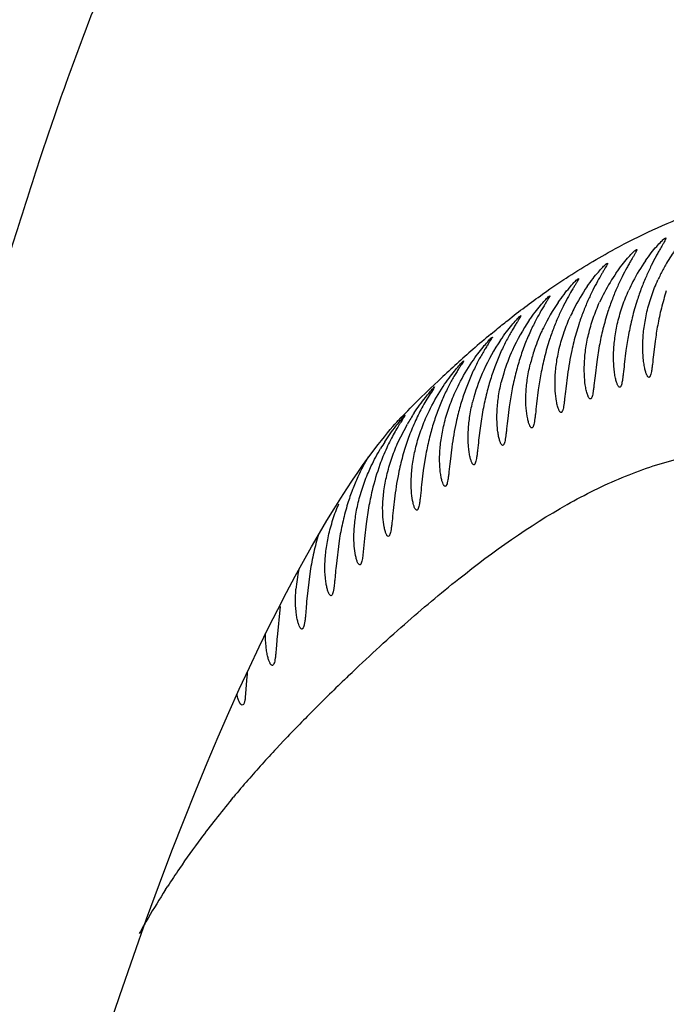
# Model space of a CAD drawing. Units: inches. Extents: x 4.2 to 17.9, y 3.8 to 11.1.
# Drawn here: x 11.8 to 11.9, y 9.2 to 9.4 of the extents above; entities that cross this region are included whole.
import ezdxf

# ---------------------------------------------------------------- set-up
doc = ezdxf.new("R2010")
doc.units = ezdxf.units.IN
doc.header["$LTSCALE"] = 1.21
doc.header["$MEASUREMENT"] = 0
doc.layers.get('0').update_dxf_attribs({"linetype": 'CONTINUOUS'})

msp = doc.modelspace()

# ---------------------------------------------------------------- linework, layer by layer
at = {"color": 7, "linetype": 'CONTINUOUS'}
for p, q in [((11.9352083825, 9.3912661995), (11.9355625965, 9.3914660145)), ((11.9275224941, 9.3881752919), (11.9278856779, 9.3883935182)), ((11.9198518966, 9.3845955528), (11.92022303, 9.3848336101)), ((11.9122115125, 9.3805081339), (11.9125893143, 9.3807674596)), ((11.9046130867, 9.3758943205), (11.9049963977, 9.3761763151)), ((11.8970478868, 9.3707356649), (11.8974360365, 9.3710415223)), ((11.8894972251, 9.3650138251), (11.8898896537, 9.3653445447)), ((11.9180585681, 9.362991337), (11.917387772, 9.3588218492)), ((11.9327798963, 9.3642934502), (11.9323348824, 9.3606515657)), ((11.9250957154, 9.3617895221), (11.9246490979, 9.3581306991)), ((11.8819178105, 9.3587104407), (11.8823156564, 9.3590669867)), ((11.917387772, 9.3588218492), (11.9169384965, 9.3551452576)), ((11.9026612531, 9.3556140845), (11.9019821045, 9.3514191953)), ((11.9096753658, 9.3553714106), (11.909222788, 9.3516764022)), ((11.8742486302, 9.3518073272), (11.8746531322, 9.3521906171)), ((11.8950139117, 9.351153802), (11.894331338, 9.3469463159)), ((11.9019821045, 9.3514191953), (11.9015264282, 9.3477053559)), ((11.894331338, 9.3469463159), (11.8938735632, 9.3432134208)), ((11.8654597054, 9.3437730422), (11.8666135009, 9.34495378)), ((11.866455894, 9.3442860854), (11.8668658092, 9.3446973155)), ((11.8666135009, 9.34495378), (11.8675791851, 9.3459335496)), ((11.887418236, 9.346153462), (11.8867342867, 9.3419338552)), ((11.8649252746, 9.337346316), (11.8675022861, 9.3424273686)), ((11.8867342867, 9.3419338552), (11.8862763276, 9.3381819953)), ((11.8791926733, 9.3363629214), (11.8787379991, 9.3325925941)), ((11.8723635715, 9.3344558495), (11.8716901349, 9.3302150235)), ((11.8716901349, 9.3302150235), (11.8712425902, 9.3264268698)), ((11.8641843338, 9.3234716648), (11.8637491974, 9.3196666364)), ((11.8463157178, 9.3169930541), (11.848178909, 9.3200538295)), ((11.8572734948, 9.3203713802), (11.8566377788, 9.3161148956)), ((11.8566377788, 9.3161148956), (11.8562212946, 9.3122938944)), ((11.8401384488, 9.3062990021), (11.8422706166, 9.310082531)), ((11.8496194949, 9.3123229979), (11.8486298078, 9.3042908617)), ((11.8562212946, 9.3122938944), (11.8556505716, 9.3069760889)), ((11.8379459526, 9.3023037776), (11.8401384488, 9.3062990021)), ((11.8356875288, 9.2980743541), (11.8379459526, 9.3023037776)), ((11.8418780835, 9.3036854905), (11.8409480466, 9.295632328)), ((11.8333584308, 9.2935884335), (11.8356875288, 9.2980743541)), ((11.8380040423, 9.2963217228), (11.8381281688, 9.2989109542)), ((11.8309460363, 9.2888074865), (11.8333584308, 9.2935884335)), ((11.834013153, 9.294310081), (11.8331522116, 9.2862243596)), ((11.8284476157, 9.2837126819), (11.8309460363, 9.2888074865)), ((11.825866404, 9.2782965523), (11.8284476157, 9.2837126819)), ((11.8232039046, 9.2725474827), (11.825866404, 9.2782965523)), ((11.8252279682, 9.2759472338), (11.8247961534, 9.2703419608)), ((11.8204601764, 9.2664499614), (11.8232039046, 9.2725474827)), ((11.8176341145, 9.2599849042), (11.8204601764, 9.2664499614)), ((11.8147237461, 9.2531301044), (11.8176341145, 9.2599849042)), ((11.8117265444, 9.2458608158), (11.8147237461, 9.2531301044)), ((11.8086389288, 9.2381483763), (11.8117265444, 9.2458608158)), ((11.8054545608, 9.2299561863), (11.8086389288, 9.2381483763)), ((11.8021707618, 9.2212565892), (11.8054545608, 9.2299561863)), ((11.7987860651, 9.2120242047), (11.8021707618, 9.2212565892)), ((11.7952992535, 9.2022332968), (11.7987860651, 9.2120242047)), ((11.7917093651, 9.1918574807), (11.7952992535, 9.2022332968)), ((11.7880159145, 9.1808698237), (11.7917093651, 9.1918574807))]:
    msp.add_line(p, q, dxfattribs=at)
at = {"color": 9, "linetype": 'CONTINUOUS'}
for p, q in [((11.9042507818, 9.3774350824), (11.9050739288, 9.3780077751)), ((11.9031146413, 9.3766343514), (11.9042507818, 9.3774350824)), ((11.8894724052, 9.3661050374), (11.8908934781, 9.3672783781)), ((11.8757513618, 9.3539198684), (11.876303108, 9.3544394351)), ((11.8744630839, 9.3526970575), (11.8757513618, 9.3539198684)), ((11.8675791851, 9.3459335496), (11.8681986862, 9.3465580477)), ((11.832979642, 9.2569152974), (11.8348663977, 9.2589195807)), ((11.8211538061, 9.2435151515), (11.8216582295, 9.2441221261)), ((11.803778136, 9.2197566278), (11.804345107, 9.2206395363))]:
    msp.add_line(p, q, dxfattribs=at)
at = {"color": 7, "linetype": 'CONTINUOUS'}
for points in [[(11.859796294, 9.3370225577), (11.8606379075, 9.3380889956), (11.8614441316, 9.3390891795), (11.8622403586, 9.340057776), (11.8629882332, 9.3409513191), (11.8636533797, 9.3417322846), (11.864231388, 9.3423996158), (11.8647176019, 9.3429519508), (11.8651070868, 9.3433875827), (11.8653948326, 9.3437046796), (11.8655838539, 9.3439099924)], [(11.8515444967, 9.3253675735), (11.8530373423, 9.3276276876), (11.8544188332, 9.329662428), (11.8556903965, 9.3314852601), (11.8568556745, 9.3331120994), (11.8579211589, 9.3345618355), (11.8588967546, 9.335856702), (11.859796294, 9.3370225577)], [(11.848178909, 9.3200538295), (11.8499250998, 9.3228469125), (11.8515444967, 9.3253675735)], [(11.8422706166, 9.310082531), (11.8443421281, 9.3136653372), (11.8463157178, 9.3169930541)]]:
    msp.add_lwpolyline(points, dxfattribs=at)
for centre, radius, start, end in [((11.0473183383, 9.5729592212), 1.565, 291.1539243848, 248.8455461152), ((11.0473183383, 9.5729592212), 1.455, 293.3239481931, 246.6785167256), ((11.0473183383, 9.5729592212), 1.235, 299.4792506524, 83.7650764734), ((11.977600227, 9.3603728887), 0.0484161594, 145.0352244966, 150.3842940308), ((11.9707146474, 9.3572652574), 0.0493145865, 145.1689233375, 152.624312691), ((11.9764524342, 9.3609434176), 0.0471351831, 152.0824512822, 155.6316785165), ((11.9778152925, 9.360240836), 0.0486683872, 150.3742634984, 152.1027876547), ((11.9637308023, 9.3537291416), 0.0501096751, 145.2769791806, 152.2223639958), ((11.9567109287, 9.3497246903), 0.0508506135, 145.3710029213, 153.1339519418), ((11.9690400966, 9.3581217041), 0.0474337547, 152.6128819087, 155.6557230589), ((12.0028532324, 9.355898106), 0.070520321, 162.1617845, 166.0452453822), ((11.9619159409, 9.354668087), 0.048066368, 152.2044166784, 155.6507379875), ((11.9948277896, 9.3534975751), 0.0701662447, 162.1429070677, 166.0456983776), ((11.9496484901, 9.3452601581), 0.0515025143, 145.4618669894, 154.0696192014), ((11.9544162078, 9.3508903048), 0.0482768238, 153.1372820698, 155.6372527424), ((12.0079963017, 9.3546209353), 0.075819597, 166.045852197, 169.499158949), ((11.9423585882, 9.3404421577), 0.0518316612, 145.5410526489, 155.5530922824), ((11.9866922536, 9.350621595), 0.0697277536, 162.0902137806, 166.018147365), ((12.0002118215, 9.3521586996), 0.0757142521, 166.0449303005, 169.5075195899), ((11.9470274364, 9.3465631249), 0.0485755795, 154.0998868024, 155.6209760808), ((11.9784672575, 9.3472571388), 0.0692055183, 162.0088278184, 165.9675887161), ((11.9923099318, 9.3492198906), 0.0755176652, 166.0159757001, 169.4927118267), ((12.0193364699, 9.3525014602), 0.0873561186, 169.4878557539, 172.2420989763), ((11.9355222481, 9.3348704138), 0.0526215788, 145.6907072321, 155.5822103526), ((11.9472290116, 9.346480994), 0.0487930832, 155.6308360257, 162.0544557582), ((11.970183176, 9.343399616), 0.0686046251, 161.9127106066, 165.9073374909), ((12.0118377552, 9.349986129), 0.0875414277, 169.4950286124, 172.2510897415), ((11.9396473059, 9.3417200806), 0.0488346078, 155.6015327923, 163.2344518956), ((11.9431026907, 9.3477748313), 0.0444688791, 162.0022980751, 166.5055695896), ((11.9761986937, 9.3418824945), 0.0748085005, 165.9021770383, 169.4230124447), ((11.9318932492, 9.3365250246), 0.0486331799, 155.5897893983, 164.5175154669), ((11.9349696518, 9.3431257744), 0.0439503053, 163.2300771413, 166.4446357479), ((11.9680604554, 9.3374762774), 0.0743160294, 165.8451933348, 169.3945167869), ((11.9269696911, 9.3379330567), 0.0435124429, 164.5736419777, 166.4148347334), ((11.9599718355, 9.332564522), 0.0738152023, 165.8140594962, 169.3916814761), ((11.9166677294, 9.3141835204), 0.0567005801, 146.6624031174, 150.1241211757), ((11.9441687905, 9.3212253263), 0.0730139454, 165.940433925, 169.5600195385), ((11.9097954389, 9.3065736434), 0.0574375197, 147.149194216, 149.2112978578), ((11.9297474016, 9.3164791693), 0.0658543447, 162.0253930209, 166.1634795685), ((11.9291348063, 9.3078244361), 0.0729484332, 166.4810936039, 170.0960249094), ((11.8793852957, 9.2954453977), 0.0414024226, 168.0756313508, 175.1984847589), ((12.0317431911, 9.262787359), 0.2069340948, 176.0497367385, 176.3538418092)]:
    msp.add_arc(centre, radius, start, end, dxfattribs=at)
at = {"color": 9, "linetype": 'CONTINUOUS'}
for centre, radius, start, end in [((12.0031493937, 9.2390598688), 0.1700003903, 110.9617856615, 118.4865154041), ((12.066089242, 9.1538808305), 0.2761025553, 129.7678417002, 131.0531642122), ((12.0846534235, 9.132720946), 0.304251446, 131.0724315738, 133.2196025897), ((12.1084951009, 9.1076193143), 0.3388717828, 133.6792976133, 135.1623194763), ((12.2176466537, 8.8944427452), 0.5285503699, 133.7683535725, 135.1177676333), ((12.2320175005, 8.8800345562), 0.5489001282, 135.1106453085, 135.7056587097), ((12.1441218814, 8.9655783203), 0.4262488115, 135.6851625572, 136.5127959859), ((12.0594264483, 9.0449309217), 0.3101862854, 136.8893179034, 138.9558599097), ((12.0340649343, 9.06705542), 0.2765306974, 138.9626958123, 140.1847005297), ((12.0158756896, 9.0820857125), 0.2529349238, 140.340396896, 141.8762872412), ((12.0048781965, 9.0906987988), 0.238966033, 141.8730049076, 143.3836986866), ((11.9992652663, 9.0948508215), 0.2319843399, 143.3799350324, 145.7860471647), ((11.999501901, 9.0947010074), 0.2322642618, 145.788308839, 147.1650489076), ((12.0091551583, 9.0886029141), 0.2436822068, 147.4377091476, 149.512360238), ((12.0197853084, 9.0823392413), 0.2560205077, 149.5113719964, 150.545806977)]:
    msp.add_arc(centre, radius, start, end, dxfattribs=at)
for points, knots in [([(11.6744983988, 8.9774051779), (11.676594526, 8.9887479576), (11.6808681876, 9.0112291962), (11.6862947792, 9.039203342), (11.6905254542, 9.0613374836), (11.6946085728, 9.0831698996), (11.6995100449, 9.1101635193), (11.7052124798, 9.1421385553), (11.7108336477, 9.1734702101), (11.7165644363, 9.2040484412), (11.7226130753, 9.2337620826), (11.7289863142, 9.2625374642), (11.7356721589, 9.2903102093), (11.7425980696, 9.3170377877), (11.7517704523, 9.3505373783), (11.7610965266, 9.3824352161), (11.770729818, 9.4125213568), (11.7777730928, 9.4330200206), (11.7848549214, 9.4519341217), (11.7919700169, 9.4692107363), (11.7991479604, 9.484869315), (11.8063800488, 9.4990464653), (11.813572603, 9.5120102554), (11.8206641688, 9.5240414942), (11.8276193033, 9.5353741522), (11.8343755803, 9.5462155885), (11.8409286792, 9.5567054541), (11.8492508552, 9.5702096089), (11.8591186431, 9.5865472294), (11.8688078645, 9.6023894076), (11.8765604609, 9.6142716546), (11.8823037881, 9.622544468), (11.8881357569, 9.6302619357), (11.8940784972, 9.6374085124), (11.9001538163, 9.6439920156), (11.9063877767, 9.6500232813), (11.9128104746, 9.6555091005), (11.9215905129, 9.6620895825), (11.9308091974, 9.667849023), (11.9402964689, 9.6729954746), (11.9499318499, 9.6778453683), (11.9622251041, 9.6834313829), (11.977214829, 9.6894818951), (11.9922187016, 9.6949904627), (12.0068880976, 9.7001811057), (12.0207998656, 9.7052550247), (12.0316984744, 9.7095253168), (12.039685963, 9.7129582797), (12.0450325921, 9.7154394147), (12.049832039, 9.717914247), (12.0540090492, 9.7203970368), (12.057493149, 9.7229028418), (12.0602151021, 9.7254615846), (12.0621152284, 9.7281052056), (12.0629440072, 9.7304557396), (12.063061275, 9.7323044229), (12.0628327174, 9.7341944283), (12.0622604498, 9.7355572364), (12.0617626712, 9.7364104277)], [0, 0, 0, 0, 0.0382149091, 0.0758133842, 0.0944061598, 0.1128726844, 0.1493980637, 0.1852978941, 0.220477468, 0.2548570994, 0.2883648369, 0.3209329148, 0.3524950337, 0.3829993709, 0.4124019249, 0.4675632143, 0.4930832448, 0.5170566472, 0.5393652073, 0.5599842144, 0.5789448495, 0.5964161902, 0.6126978154, 0.628054065, 0.6426808934, 0.656748866, 0.6703755119, 0.6836578042, 0.7093007919, 0.7336102463, 0.7451746832, 0.7563001051, 0.7669688641, 0.7772117182, 0.787080821, 0.7966334411, 0.8059319563, 0.815044905, 0.8329641631, 0.8418755919, 0.8508004596, 0.8686965542, 0.8865918559, 0.9043421552, 0.9216444399, 0.9381446528, 0.9534004212, 0.9604158044, 0.9669450419, 0.972924452, 0.9782985395, 0.983030104, 0.9871166426, 0.990624406, 0.9937234595, 0.9952152794, 0.9967274685, 1, 1, 1, 1]), ([(11.9050739288, 9.3780077751), (11.9064683177, 9.3789726218), (11.911989938, 9.3826882237), (11.9177076747, 9.3861138847), (11.9220673816, 9.3884782078)], [0, 0, 0, 0, 0.2547866726, 1, 1, 1, 1]), ([(11.8908934781, 9.3672783781), (11.8919012373, 9.3681043424), (11.8958947255, 9.3713259922), (11.8999934371, 9.3744181488), (11.9031146413, 9.3766343514)], [0, 0, 0, 0, 0.2539465791, 1, 1, 1, 1]), ([(11.8520248872, 9.2761313844), (11.8568326461, 9.2807344741), (11.8663214286, 9.2894735507), (11.885012398, 9.3051951645), (11.9039404065, 9.318723998), (11.921465811, 9.327413989), (11.9313209682, 9.3311443045), (11.9386857384, 9.3333450605), (11.9460976138, 9.3349765789), (11.9535542003, 9.3360505105), (11.9610496854, 9.3365614655), (11.9685587393, 9.336575721), (11.97605277, 9.3362389327), (11.9859309473, 9.3354970186), (11.9979790983, 9.3343445907), (12.0118960923, 9.332993189), (12.0229851124, 9.3322281962), (12.031316464, 9.3320978312), (12.0370738118, 9.3322897376), (12.0424686048, 9.3328274251), (12.0474856157, 9.3337933809), (12.0521134033, 9.335275079), (12.056356321, 9.3373676414), (12.0601967852, 9.3402377992), (12.062359242, 9.3426513861), (12.0633578122, 9.3439778417)], [0, 0, 0, 0, 0.0855651358, 0.1657396223, 0.3140463845, 0.3831199746, 0.4165598577, 0.4494110417, 0.4818424968, 0.5140353112, 0.5461658303, 0.5783375393, 0.6105144536, 0.6425785339, 0.7056726086, 0.7660953291, 0.8223366859, 0.8484937163, 0.8731788317, 0.896351203, 0.9181208513, 0.9387378836, 0.9586375239, 0.9786563169, 1, 1, 1, 1])]:
    msp.add_open_spline(points, degree=3, knots=knots, dxfattribs=at)
at = {"color": 7, "linetype": 'CONTINUOUS'}
for points, knots in [([(11.9355625965, 9.3914660145), (11.9356727977, 9.3914664095), (11.9355544844, 9.3911396189), (11.9354615459, 9.3909455922), (11.9352900891, 9.3906055947), (11.9350182643, 9.3901222368), (11.9346155648, 9.3894224709), (11.9341375398, 9.3885971633), (11.9335968951, 9.3876482397), (11.9327811208, 9.3861745982), (11.9316988635, 9.3840952376), (11.930408405, 9.3813336154), (11.9291556897, 9.3782764241), (11.9284005135, 9.3761258634), (11.9280418524, 9.3750136268)], [0, 0, 0, 0, 0.018213346, 0.02934384, 0.0431210666, 0.0782903518, 0.1228310581, 0.1757681427, 0.2361934282, 0.3032378029, 0.4541772442, 0.6234964902, 0.8068567553, 1, 1, 1, 1]), ([(11.930235285, 9.3854317207), (11.9307283963, 9.3861389197), (11.9316796964, 9.3874281887), (11.9330674563, 9.3891119946), (11.9341063281, 9.3902462455), (11.9347945612, 9.3909155874), (11.9350803497, 9.3911666156), (11.9352083825, 9.3912661995)], [0, 0, 0, 0, 0.3366220588, 0.6251851126, 0.8516741264, 0.9366686439, 1, 1, 1, 1]), ([(11.9278856779, 9.3883935182), (11.9279009604, 9.3883935806), (11.9279403355, 9.3883740835), (11.927934697, 9.3882936056), (11.9279073166, 9.3881941982), (11.9278478589, 9.3880499935), (11.9277604232, 9.3878689913), (11.927643862, 9.3876482795), (11.9275003149, 9.3873902507), (11.9272614406, 9.386973471), (11.9269070119, 9.3863697225), (11.9264266796, 9.3855500927), (11.9258854739, 9.3846099511), (11.9250699749, 9.3831486178), (11.9239897869, 9.3810858416), (11.9227029167, 9.3783442515), (11.9214539653, 9.3753072047), (11.920701079, 9.3731699529), (11.920343375, 9.3720642143)], [0, 0, 0, 0, 0.0025353797, 0.0059723153, 0.0118136174, 0.0203095828, 0.0314800965, 0.0452901365, 0.0616619371, 0.0804809036, 0.1249768027, 0.1778108321, 0.2380854911, 0.3049399887, 0.4554331641, 0.6242767728, 0.8071980721, 1, 1, 1, 1]), ([(11.9225448964, 9.3822721039), (11.923038747, 9.3829834546), (11.923991602, 9.3842817035), (11.925380848, 9.3859810974), (11.926420591, 9.3871301125), (11.927108915, 9.3878132225), (11.9273946492, 9.3880715618), (11.9275224941, 9.3881752919)], [0, 0, 0, 0, 0.335768321, 0.6240222481, 0.8508003594, 0.9361656837, 1, 1, 1, 1]), ([(11.92022303, 9.3848336101), (11.9202367812, 9.3848336731), (11.9202730351, 9.3848118305), (11.9202595545, 9.3847340479), (11.9202298632, 9.3846359329), (11.9201311307, 9.3844163913), (11.9199345296, 9.3840551038), (11.9196870464, 9.3836320936), (11.9194425103, 9.3832208691), (11.9191431529, 9.3827196316), (11.9185201458, 9.3816727925), (11.917534093, 9.3799564183), (11.9162862636, 9.3775913087), (11.9150012267, 9.374870823), (11.9137544641, 9.3718549108), (11.9130028467, 9.3697316091), (11.9126456042, 9.3686326789)], [0, 0, 0, 0, 0.0022952187, 0.0057036461, 0.0115975985, 0.0201678179, 0.0453013565, 0.080614954, 0.1018043037, 0.1251861268, 0.1780516086, 0.3051400738, 0.4555250701, 0.6242588477, 0.8071304756, 1, 1, 1, 1]), ([(11.9148685584, 9.378621073), (11.9153633739, 9.3793367421), (11.9163185355, 9.3806438408), (11.9177086611, 9.3823611459), (11.9188637147, 9.383645722), (11.9195543945, 9.3843436983), (11.9198518966, 9.3845955528)], [0, 0, 0, 0, 0.3349150322, 0.6228737081, 0.8499579185, 1, 1, 1, 1]), ([(11.9125893143, 9.3807674596), (11.9126014823, 9.3807675209), (11.9126237071, 9.3807523454), (11.912623099, 9.3807182773), (11.9126143346, 9.3806635112), (11.9125779711, 9.3805701301), (11.9125120902, 9.3804307586), (11.9124162503, 9.3802522657), (11.9122928271, 9.3800359478), (11.9121428568, 9.3797826139), (11.9118964, 9.3793741386), (11.9115347446, 9.3787820773), (11.9108425158, 9.3776375407), (11.9098540116, 9.3759372094), (11.9086058308, 9.3735924885), (11.907321879, 9.3708937803), (11.906076476, 9.3678997669), (11.9053256707, 9.3657908802), (11.9049686739, 9.3646989892)], [0, 0, 0, 0, 0.0020432438, 0.003468153, 0.0054721037, 0.0114349009, 0.0200930148, 0.0314340908, 0.0454091357, 0.0619245979, 0.080862143, 0.125518471, 0.1784203561, 0.3054664202, 0.4557238068, 0.6243172658, 0.8071021854, 1, 1, 1, 1]), ([(11.9072233436, 9.3744597457), (11.9077191182, 9.3751799366), (11.9086762832, 9.3764968111), (11.9100684417, 9.378230594), (11.9112249569, 9.3795345176), (11.9119154955, 9.3802465648), (11.9122115125, 9.3805081339)], [0, 0, 0, 0, 0.334048825, 0.6217015814, 0.8490772925, 1, 1, 1, 1]), ([(11.9306263983, 9.3719485684), (11.9309696736, 9.3734085865), (11.9318068138, 9.3762723861), (11.9329067323, 9.3790448445), (11.9335164338, 9.3803914344)], [0, 0, 0, 0, 0.5036336351, 1, 1, 1, 1]), ([(11.9229305339, 9.369224813), (11.9232744337, 9.3706851278), (11.924113192, 9.3735511161), (11.9252138526, 9.3763259973), (11.9258239144, 9.3776747776)], [0, 0, 0, 0, 0.5033432568, 1, 1, 1, 1]), ([(11.9049963977, 9.3761763151), (11.9050029653, 9.3761763504), (11.9050184731, 9.3761716849), (11.9050242908, 9.3761440677), (11.9050180074, 9.376109612), (11.9050024896, 9.3760613011), (11.9049764463, 9.3760001689), (11.9049234775, 9.3758908191), (11.9048307088, 9.3757222654), (11.9046894218, 9.3754824262), (11.9045122087, 9.3751924499), (11.9043022535, 9.3748540965), (11.903964973, 9.3743127147), (11.9034820989, 9.3735315621), (11.9028477282, 9.3724743518), (11.9021549567, 9.3712678423), (11.9014241932, 9.3699245206), (11.9006731791, 9.368455861), (11.8996427622, 9.3662929643), (11.8984024258, 9.3633582306), (11.8970819456, 9.3596044169), (11.8963385788, 9.3569868641), (11.8960007691, 9.3556497153)], [0, 0, 0, 0, 0.0008740825, 0.0018409741, 0.0033721448, 0.005596374, 0.0085447111, 0.0122232271, 0.0217566573, 0.0341423716, 0.0492679173, 0.0669840598, 0.0871382214, 0.1341581495, 0.1892040301, 0.2512191679, 0.3193036195, 0.3927058453, 0.4707251035, 0.6381209918, 0.8164502921, 1, 1, 1, 1]), ([(11.8996217348, 9.3697693203), (11.9001183277, 9.3704942819), (11.9010772316, 9.3718214084), (11.9024710467, 9.3735723937), (11.903628645, 9.3748962828), (11.9043187728, 9.3756228966), (11.9046130867, 9.3758943205)], [0, 0, 0, 0, 0.3331868244, 0.6205324379, 0.8481951414, 1, 1, 1, 1]), ([(11.9152242836, 9.3660308535), (11.9155696288, 9.3674911159), (11.9164115079, 9.3703585872), (11.9175141487, 9.3731351269), (11.9181251183, 9.3744857456)], [0, 0, 0, 0, 0.5030442684, 1, 1, 1, 1]), ([(11.8974360365, 9.3710415223), (11.8974723126, 9.3710417219), (11.897418181, 9.3708923115), (11.8973591231, 9.3707898519), (11.8972453006, 9.3705866923), (11.8971019545, 9.3703555258), (11.8968394876, 9.3699372782), (11.8964370978, 9.3693079224), (11.8958803384, 9.3684204633), (11.8952438737, 9.3673727109), (11.8945503044, 9.3661761914), (11.893819717, 9.3648437328), (11.8930696399, 9.3633863274), (11.8920410097, 9.3612389507), (11.8908034612, 9.3583229883), (11.8894861454, 9.3545899799), (11.8887446692, 9.3519855375), (11.8884075897, 9.3506543761)], [0, 0, 0, 0, 0.0048561716, 0.0115763896, 0.0212094548, 0.0336894447, 0.0488952316, 0.0868803163, 0.1339596743, 0.1890211922, 0.2510179701, 0.319066971, 0.3924262313, 0.470405343, 0.6377670649, 0.8161798398, 1, 1, 1, 1]), ([(11.8920564617, 9.3645310942), (11.8925534661, 9.3652611915), (11.8935133031, 9.3665992693), (11.8949078154, 9.368368393), (11.8960659109, 9.3697128313), (11.8967553594, 9.3704544082), (11.8970478868, 9.3707356649)], [0, 0, 0, 0, 0.3323348624, 0.6193646123, 0.8473030242, 1, 1, 1, 1]), ([(11.9075273496, 9.3623464394), (11.9078747076, 9.3638064407), (11.9087207157, 9.3666750017), (11.9098261159, 9.3694527949), (11.9104383356, 9.3708050852)], [0, 0, 0, 0, 0.5027358149, 1, 1, 1, 1]), ([(11.9295388938, 9.3640237027), (11.9295863192, 9.365307681), (11.9298266651, 9.3679708251), (11.9303095097, 9.3706007787), (11.9306263983, 9.3719485684)], [0, 0, 0, 0, 0.4813276537, 1, 1, 1, 1]), ([(11.9218422326, 9.3613192301), (11.9218897617, 9.3625991781), (11.9221307148, 9.3652559227), (11.92261369, 9.3678793867), (11.9229305339, 9.369224813)], [0, 0, 0, 0, 0.4809616348, 1, 1, 1, 1]), ([(11.8898896537, 9.3653445447), (11.8898942729, 9.3653445687), (11.8899064122, 9.3653374221), (11.8899022298, 9.3653115261), (11.8898923187, 9.3652789213), (11.8898590958, 9.365205568), (11.8897915841, 9.3650839056), (11.889679601, 9.3648987684), (11.8895305232, 9.3646633902), (11.8892652733, 9.3642523411), (11.8888592137, 9.3636271087), (11.8883011072, 9.3627484979), (11.8876646312, 9.361709738), (11.8869725586, 9.3605234682), (11.8862443941, 9.3592018265), (11.8854975107, 9.3577556661), (11.8844736951, 9.355623676), (11.8832426721, 9.3527263918), (11.881932873, 9.3490143141), (11.8811960958, 9.3464232383), (11.8808611364, 9.3450982327)], [0, 0, 0, 0, 0.0006215672, 0.0015322931, 0.0031074321, 0.0054081184, 0.0122124458, 0.021924046, 0.0344696884, 0.0497216097, 0.087742221, 0.1347929285, 0.1897771113, 0.251661104, 0.3195799623, 0.3928018552, 0.4706470992, 0.6377881179, 0.8160974757, 1, 1, 1, 1]), ([(11.8845117822, 9.3587264848), (11.8850084437, 9.3594621964), (11.8859678153, 9.3608120525), (11.88736123, 9.3626003774), (11.8885185109, 9.3639659913), (11.8892066434, 9.3647228549), (11.8894972251, 9.3650138251)], [0, 0, 0, 0, 0.3315214248, 0.6182320677, 0.8464190381, 1, 1, 1, 1]), ([(11.9141300959, 9.3581445608), (11.914178603, 9.359420536), (11.9144219293, 9.3620709435), (11.9149066679, 9.3646878425), (11.9152242836, 9.3660308535)], [0, 0, 0, 0, 0.4805866942, 1, 1, 1, 1]), ([(11.9064235915, 9.3544797099), (11.9064737637, 9.3557516914), (11.9067207854, 9.3583957069), (11.9072084139, 9.3610059015), (11.9075273496, 9.3623464394)], [0, 0, 0, 0, 0.4801984147, 1, 1, 1, 1]), ([(11.9113269205, 9.3640374519), (11.9111404302, 9.3632927141), (11.9104717982, 9.3604277651), (11.9099726683, 9.3575248036), (11.9096753658, 9.3553714106)], [0, 0, 0, 0, 0.2609957077, 1, 1, 1, 1]), ([(11.931139149, 9.3547009074), (11.9310372628, 9.3547004987), (11.9308764079, 9.354839235), (11.930721956, 9.355070786), (11.9305104997, 9.3554845572), (11.9302655922, 9.356191064), (11.930000569, 9.3572616508), (11.9297704114, 9.3586081344), (11.9295220109, 9.3608882013), (11.9294910806, 9.3627292298), (11.9295388938, 9.3640237027)], [0, 0, 0, 0, 0.0316162867, 0.0566378235, 0.0887196745, 0.1744237799, 0.2886112239, 0.4304275988, 0.5980417679, 1, 1, 1, 1]), ([(11.9234348287, 9.3520968543), (11.9233330949, 9.3520964344), (11.923172033, 9.3522327685), (11.9230171525, 9.3524622815), (11.9228061891, 9.3528709771), (11.9225622345, 9.3535694413), (11.9222988757, 9.3546279537), (11.9220705668, 9.3559596363), (11.9218246616, 9.3582158526), (11.921794652, 9.3600378938), (11.9218422326, 9.3613192301)], [0, 0, 0, 0, 0.0318937476, 0.056976453, 0.0890754048, 0.1747288626, 0.2888104452, 0.4305125724, 0.5980251795, 1, 1, 1, 1]), ([(11.9323348824, 9.3606515657), (11.9322422592, 9.3598136306), (11.9321184424, 9.3586313874), (11.9319401525, 9.3571639051), (11.9318147599, 9.3563074968), (11.931679377, 9.3556312984), (11.9315484773, 9.3551858534), (11.9314246754, 9.3549294431), (11.9313240207, 9.3547780137), (11.931209753, 9.3547011906), (11.931139149, 9.3547009074)], [0, 0, 0, 0, 0.4088786701, 0.5765052162, 0.7169656745, 0.8285456579, 0.9108243931, 0.9414801431, 0.9657563892, 1, 1, 1, 1]), ([(11.8823156564, 9.3590669867), (11.8823249835, 9.3590670255), (11.8823257927, 9.3590325013), (11.8823095568, 9.3590037628), (11.8822876727, 9.3589542491), (11.8822544882, 9.3588959363), (11.8821924053, 9.3587894389), (11.8820297948, 9.3585308065), (11.8817229519, 9.3580639007), (11.8812663287, 9.3573671439), (11.8807102098, 9.3564968105), (11.8800776526, 9.3554674119), (11.879390828, 9.354291312), (11.8786688653, 9.3529804278), (11.877928883, 9.3515453622), (11.8769148234, 9.3494284261), (11.8756963085, 9.3465495463), (11.8744007899, 9.3428585283), (11.873672898, 9.3402812204), (11.8733420732, 9.3389626411)], [0, 0, 0, 0, 0.0012639463, 0.0028670077, 0.0052023463, 0.0082738047, 0.0120770564, 0.0218489677, 0.0497199357, 0.0877472025, 0.1347567606, 0.1896696976, 0.2514671235, 0.3193008725, 0.3924476589, 0.4702366397, 0.6373483573, 0.8157778727, 1, 1, 1, 1]), ([(11.876943969, 9.3523370522), (11.8774393546, 9.3530789388), (11.8783966249, 9.3544415109), (11.8797870108, 9.3562501831), (11.8809423717, 9.3576376463), (11.8816289367, 9.3584100286), (11.8819178105, 9.3587104407)], [0, 0, 0, 0, 0.3307163931, 0.6170831789, 0.8454933236, 1, 1, 1, 1]), ([(11.8800723655, 9.3507879468), (11.8804049908, 9.3515263702), (11.8817194146, 9.3542615823), (11.8832673483, 9.3568830875), (11.8845117822, 9.3587264848)], [0, 0, 0, 0, 0.2669347979, 1, 1, 1, 1]), ([(11.8987466682, 9.3503050382), (11.8987988511, 9.3515729203), (11.8990501592, 9.35421037), (11.8995410604, 9.3568136721), (11.8998614814, 9.3581516816)], [0, 0, 0, 0, 0.4797932177, 1, 1, 1, 1]), ([(11.9144934731, 9.352036635), (11.9143340879, 9.3529324656), (11.914108647, 9.3549669118), (11.9140870766, 9.357012943), (11.9141300959, 9.3581445608)], [0, 0, 0, 0, 0.4455191256, 1, 1, 1, 1]), ([(11.9246490979, 9.3581306991), (11.92455531, 9.3572814004), (11.92442998, 9.3560829344), (11.9242492442, 9.3545951765), (11.9241219386, 9.3537266119), (11.9239841758, 9.3530407616), (11.9238509952, 9.3525889269), (11.9237251091, 9.3523287984), (11.92362271, 9.3521750858), (11.9235065843, 9.3520971504), (11.9234348287, 9.3520968543)], [0, 0, 0, 0, 0.4086509232, 0.5762724035, 0.7167544119, 0.8283578815, 0.9106841357, 0.9413713211, 0.9656821977, 1, 1, 1, 1]), ([(11.9067788946, 9.3484106304), (11.9066204507, 9.3492992608), (11.9063978757, 9.3513209679), (11.9063791871, 9.353353957), (11.9064235915, 9.3544797099)], [0, 0, 0, 0, 0.4448120114, 1, 1, 1, 1]), ([(11.9169384965, 9.3551452576), (11.9168433054, 9.3542840833), (11.916716185, 9.3530686524), (11.9165328148, 9.3515596708), (11.9164035566, 9.3506783736), (11.9162634513, 9.3499824097), (11.916128128, 9.349523881), (11.9160003119, 9.3492598209), (11.9158963963, 9.3491037896), (11.9157785827, 9.3490245796), (11.9157057655, 9.3490242728)], [0, 0, 0, 0, 0.4084620367, 0.576098035, 0.7166177559, 0.8282549023, 0.9106288512, 0.9413402798, 0.9656709716, 1, 1, 1, 1]), ([(11.8746531322, 9.3521906171), (11.8743386747, 9.3515473926), (11.8734798693, 9.350388458), (11.8723720293, 9.3485489111), (11.8713124274, 9.346677971), (11.8703191123, 9.3447713478), (11.8694045814, 9.3428253093), (11.8682847094, 9.3401866652), (11.8675520313, 9.3381635687), (11.8671071851, 9.3368015213)], [0, 0, 0, 0, 0.1249232824, 0.249924541, 0.3749396916, 0.4999435803, 0.624957994, 0.7499965272, 1, 1, 1, 1]), ([(11.8692974046, 9.3453445233), (11.8702168583, 9.3467418192), (11.8715602163, 9.3486056962), (11.8732774632, 9.3507097069), (11.8739614933, 9.3514977803), (11.8742486302, 9.3518073272)], [0, 0, 0, 0, 0.6159089252, 0.8445319603, 1, 1, 1, 1]), ([(11.8725284531, 9.3443681582), (11.8728590076, 9.3451081406), (11.8741665651, 9.3478521048), (11.8757064603, 9.3504837663), (11.876943969, 9.3523370522)], [0, 0, 0, 0, 0.2666914201, 1, 1, 1, 1]), ([(11.8911192084, 9.3456012454), (11.8911732374, 9.3468648363), (11.8914283994, 9.3494954373), (11.8919220192, 9.3520916277), (11.892243631, 9.3534270598)], [0, 0, 0, 0, 0.4793682813, 1, 1, 1, 1]), ([(11.909222788, 9.3516764022), (11.9091260681, 9.3508028376), (11.9089970617, 9.349569697), (11.9088111659, 9.3480385322), (11.9086801254, 9.3471439227), (11.908537924, 9.3464373816), (11.9084007858, 9.3459718518), (11.90827134, 9.3457036323), (11.9081662767, 9.3455452683), (11.9080470433, 9.3454645864), (11.9079733096, 9.3454642714)], [0, 0, 0, 0, 0.4083333509, 0.5760110961, 0.7165895498, 0.8282718559, 0.9106900639, 0.9414142226, 0.9657433923, 1, 1, 1, 1]), ([(11.9157057655, 9.3490242728), (11.9155883025, 9.3490237779), (11.9154066324, 9.3491987869), (11.9152359148, 9.34947671), (11.9150762657, 9.3498174265), (11.91492034, 9.3502448561), (11.9146998022, 9.3509893309), (11.9145711182, 9.3516002277), (11.9144934731, 9.352036635)], [0, 0, 0, 0, 0.1055761239, 0.1917634597, 0.3030080855, 0.439656515, 0.6015992637, 1, 1, 1, 1]), ([(11.8771477477, 9.3423133354), (11.8774989685, 9.3437715888), (11.8783527733, 9.3466442697), (11.8794597624, 9.3494279769), (11.8800723655, 9.3507879468)], [0, 0, 0, 0, 0.5014000238, 1, 1, 1, 1]), ([(11.9002636978, 9.3413980222), (11.9001638623, 9.3413975927), (11.9000051043, 9.3415274608), (11.8998525895, 9.3417497991), (11.8996473873, 9.3421430097), (11.8994117893, 9.342816265), (11.8990378597, 9.3443383166), (11.8987247491, 9.3468689762), (11.8986956526, 9.3490655195), (11.8987466682, 9.3503050382)], [0, 0, 0, 0, 0.032395455, 0.0575453538, 0.089609881, 0.1750188652, 0.2887858956, 0.5974539805, 1, 1, 1, 1]), ([(11.8835461389, 9.3403492478), (11.8836011425, 9.3416083216), (11.8838583121, 9.3442318145), (11.8843527896, 9.3468208064), (11.8846746459, 9.348153714)], [0, 0, 0, 0, 0.4789203744, 1, 1, 1, 1]), ([(11.9015264282, 9.3477053559), (11.9014282643, 9.3468188797), (11.9012975855, 9.3455672774), (11.9011096832, 9.3440129561), (11.9009772835, 9.343104451), (11.9008334453, 9.3423868668), (11.900694975, 9.3419140244), (11.9005642972, 9.3416414103), (11.9004585278, 9.3414807044), (11.900338182, 9.3413983427), (11.9002636978, 9.3413980222)], [0, 0, 0, 0, 0.408274619, 0.5760241159, 0.7166832226, 0.8284210412, 0.9108768506, 0.9415999634, 0.965903747, 1, 1, 1, 1]), ([(11.9079733096, 9.3454642714), (11.9078574173, 9.3454637764), (11.907677541, 9.3456339523), (11.9075086032, 9.3459065286), (11.9073513245, 9.3462396065), (11.9071979311, 9.3466576617), (11.9069812525, 9.3473858703), (11.9068550336, 9.3479836059), (11.9067788946, 9.3484106304)], [0, 0, 0, 0, 0.1063328131, 0.1925989703, 0.3037821577, 0.4402803397, 0.6020232325, 1, 1, 1, 1]), ([(11.8668670728, 9.3446973953), (11.8668716803, 9.3446973895), (11.8668734178, 9.3446812864), (11.8668659825, 9.3446668159), (11.8668510507, 9.3446305492), (11.8668178549, 9.3445735014), (11.8667648333, 9.3444843327), (11.8666931897, 9.3443712857), (11.8665639935, 9.3441711891), (11.8663613498, 9.3438635072), (11.8660749769, 9.3434265903), (11.8657369103, 9.3429028425), (11.8653549967, 9.3422968188), (11.8647708868, 9.3413424443), (11.8639803044, 9.3399772524), (11.8630035444, 9.3381403418), (11.8620061554, 9.3360674564), (11.8613727731, 9.3345955994), (11.8610607065, 9.3338253256)], [0, 0, 0, 0, 0.0011190009, 0.0024804212, 0.0044646235, 0.0103263057, 0.0187031945, 0.0295626586, 0.042865094, 0.076531806, 0.1190487905, 0.169733914, 0.2279279427, 0.2930140761, 0.4414765058, 0.6109888659, 0.7981580084, 1, 1, 1, 1]), ([(11.861542987, 9.3377308185), (11.8624544768, 9.3391421705), (11.8637877399, 9.3410272628), (11.8654916233, 9.3431635068), (11.8661710981, 9.3439675356), (11.866455894, 9.3442860854)], [0, 0, 0, 0, 0.6148670191, 0.8436217166, 1, 1, 1, 1]), ([(11.869626884, 9.3358887347), (11.8699744096, 9.3373462564), (11.8708211064, 9.3402199483), (11.8719198664, 9.3430057702), (11.8725284531, 9.3443681582)], [0, 0, 0, 0, 0.5010435065, 1, 1, 1, 1]), ([(11.8808611364, 9.3450982327), (11.8806723879, 9.3443515966), (11.87999341, 9.3414646013), (11.8794906281, 9.338537831), (11.8791926733, 9.3363629214)], [0, 0, 0, 0, 0.2597078731, 1, 1, 1, 1]), ([(11.8926015573, 9.3368067776), (11.8925028133, 9.3368063531), (11.8923457235, 9.3369342507), (11.8921950315, 9.3371537929), (11.8919928404, 9.3375416111), (11.8917615197, 9.3382059203), (11.8915151133, 9.3392132199), (11.891304764, 9.3404819461), (11.8910838334, 9.3426365996), (11.8910668507, 9.3443767417), (11.8911192084, 9.3456012454)], [0, 0, 0, 0, 0.0324505046, 0.0575830026, 0.0896051637, 0.1748906666, 0.2885307492, 0.4298917672, 0.5972238569, 1, 1, 1, 1]), ([(11.8760251107, 9.3345303216), (11.8760794299, 9.3357846475), (11.8763352026, 9.338400861), (11.8768272798, 9.3409827668), (11.8771477477, 9.3423133354)], [0, 0, 0, 0, 0.4784469485, 1, 1, 1, 1]), ([(11.8938735632, 9.3432134208), (11.8937742053, 9.3423134993), (11.8936422906, 9.3410426689), (11.8934531261, 9.3394642033), (11.8933198911, 9.3385412113), (11.8931749206, 9.3378121108), (11.8930355841, 9.3373316366), (11.892904023, 9.337054398), (11.8927979044, 9.3368913152), (11.8926766725, 9.3368071004), (11.8926015573, 9.3368067776)], [0, 0, 0, 0, 0.408269911, 0.5761143606, 0.7168702743, 0.8286701647, 0.9111568475, 0.9418677409, 0.9661277593, 1, 1, 1, 1]), ([(11.8849985714, 9.3316718875), (11.8849009557, 9.331671473), (11.8847456016, 9.3317973501), (11.8845967122, 9.33201397), (11.8843974657, 9.3323961925), (11.8841700363, 9.3330511718), (11.883928407, 9.3340444882), (11.8837227496, 9.335295965), (11.883507831, 9.3374226898), (11.8834933261, 9.3391403227), (11.8835461389, 9.3403492478)], [0, 0, 0, 0, 0.0325145808, 0.0576362084, 0.0896240311, 0.174805234, 0.288340038, 0.4296316794, 0.5969417157, 1, 1, 1, 1]), ([(11.862065603, 9.3288620792), (11.8624061311, 9.3303185922), (11.8632393004, 9.333193086), (11.8643236869, 9.3359812681), (11.8649252746, 9.337346316)], [0, 0, 0, 0, 0.5006793029, 1, 1, 1, 1]), ([(11.8862763276, 9.3381819953), (11.8861761871, 9.3372680774), (11.8860436638, 9.3359772317), (11.8858540885, 9.3343736196), (11.8857205354, 9.3334355385), (11.8855748532, 9.3326944388), (11.8854349641, 9.3322060023), (11.8853027002, 9.3319239262), (11.8851963766, 9.331758376), (11.8850743012, 9.3316722092), (11.8849985714, 9.3316718875)], [0, 0, 0, 0, 0.4082842721, 0.5762329089, 0.7170909759, 0.8289536212, 0.911466567, 0.9421601916, 0.9663694343, 1, 1, 1, 1]), ([(11.8572014949, 9.3337549913), (11.8561865582, 9.3320560911), (11.8546950792, 9.3292221901), (11.8529641226, 9.3250593855), (11.8521383066, 9.3226685919), (11.8517514699, 9.3214145982)], [0, 0, 0, 0, 0.4391699792, 0.7087767587, 1, 1, 1, 1]), ([(11.8572275645, 9.3296901226), (11.8574712679, 9.3302540502), (11.8584455297, 9.3323989958), (11.8595618185, 9.3344785955), (11.8604531146, 9.3359743866)], [0, 0, 0, 0, 0.260803694, 1, 1, 1, 1]), ([(11.8610607065, 9.3338253256), (11.8607789829, 9.3331299474), (11.8596588673, 9.330204414), (11.8587654346, 9.3271930267), (11.8582075674, 9.324877315)], [0, 0, 0, 0, 0.2395344288, 1, 1, 1, 1]), ([(11.8688696791, 9.3222823044), (11.8687147038, 9.3231182409), (11.8684989077, 9.3250385831), (11.8684685212, 9.3282331649), (11.868818103, 9.33194312), (11.8693065761, 9.3345453635), (11.869626884, 9.3358887347)], [0, 0, 0, 0, 0.1860106571, 0.4217036905, 0.6978451076, 1, 1, 1, 1]), ([(11.8774593995, 9.3259748208), (11.8773628203, 9.3259744203), (11.8772090209, 9.3260981483), (11.8770615465, 9.3263117683), (11.8768647151, 9.3266881474), (11.8766402736, 9.327333415), (11.8764020985, 9.3283121803), (11.8761994727, 9.3295456803), (11.8759877635, 9.3316432165), (11.8759734552, 9.3333375024), (11.8760251107, 9.3345303216)], [0, 0, 0, 0, 0.0326214734, 0.0577494706, 0.0897174546, 0.1748143883, 0.2882507942, 0.429463961, 0.5967282858, 1, 1, 1, 1]), ([(11.8658040156, 9.3322283947), (11.8656195703, 9.3314816443), (11.8649558167, 9.3285869756), (11.8644698851, 9.325653235), (11.8641843338, 9.3234716648)], [0, 0, 0, 0, 0.2590420199, 1, 1, 1, 1]), ([(11.8787379991, 9.3325925941), (11.8786378537, 9.3316641104), (11.8785058445, 9.3303524439), (11.8783172301, 9.3287226678), (11.8781841272, 9.3277688894), (11.8780382911, 9.3270153039), (11.8778981752, 9.326518564), (11.8777653277, 9.3262314498), (11.8776588175, 9.3260632902), (11.8775358017, 9.3259751376), (11.8774593995, 9.3259748208)], [0, 0, 0, 0, 0.4082993225, 0.5763528411, 0.7173105808, 0.8292307898, 0.911763833, 0.9424377382, 0.9665957187, 1, 1, 1, 1]), ([(11.8544254115, 9.3211775489), (11.8547554754, 9.3226365998), (11.8555691838, 9.3255196934), (11.8566346999, 9.3283182392), (11.8572275645, 9.3296901226)], [0, 0, 0, 0, 0.5002359061, 1, 1, 1, 1]), ([(11.8610020973, 9.3211219914), (11.8610468161, 9.3223659529), (11.8612833065, 9.324967025), (11.8617554343, 9.3275354197), (11.862065603, 9.3288620792)], [0, 0, 0, 0, 0.4774336011, 1, 1, 1, 1]), ([(11.8712425902, 9.3264268698), (11.8711432627, 9.3254832217), (11.8710128519, 9.3241498917), (11.8708261594, 9.32249292), (11.8706938384, 9.3215228123), (11.8705478346, 9.3207562347), (11.8704071648, 9.3202508232), (11.8702732564, 9.3199585262), (11.8701659206, 9.3197874511), (11.870041325, 9.3196974949), (11.8699639012, 9.3196971862)], [0, 0, 0, 0, 0.4082185622, 0.5763405468, 0.7173684642, 0.829328589, 0.9118848013, 0.9425539937, 0.9666905119, 1, 1, 1, 1]), ([(11.8467071863, 9.3129256811), (11.8470253742, 9.3143797817), (11.8478154236, 9.3172560706), (11.8488555872, 9.3200503274), (11.8494355335, 9.3214218045)], [0, 0, 0, 0, 0.4999077777, 1, 1, 1, 1]), ([(11.8517514699, 9.3214145982), (11.8512925067, 9.3199267942), (11.8504897462, 9.3169146406), (11.8498778055, 9.313858834), (11.8496194949, 9.3123229979)], [0, 0, 0, 0, 0.4999325074, 1, 1, 1, 1]), ([(11.8534243513, 9.313474264), (11.8534590977, 9.3147098038), (11.8536750161, 9.3172977183), (11.8541261631, 9.3198547185), (11.8544254115, 9.3211775489)], [0, 0, 0, 0, 0.4768104913, 1, 1, 1, 1]), ([(11.8613776469, 9.3153285785), (11.8612155882, 9.316165453), (11.8609882744, 9.3180953897), (11.8609630936, 9.3200370108), (11.8610020973, 9.3211219914)], [0, 0, 0, 0, 0.4398225268, 1, 1, 1, 1]), ([(11.8699639012, 9.3196971862), (11.869857963, 9.3196967638), (11.8696913598, 9.3198422474), (11.8695341306, 9.3200841737), (11.8693221056, 9.3205160463), (11.8690839744, 9.3212535672), (11.8689392898, 9.3219068244), (11.8688696791, 9.3222823044)], [0, 0, 0, 0, 0.1098727597, 0.1965291805, 0.3074530085, 0.6039421821, 1, 1, 1, 1]), ([(11.8637491974, 9.3196666364), (11.8636518701, 9.3187072096), (11.8635246181, 9.3173513594), (11.8633413006, 9.3156661473), (11.8632103299, 9.3146790727), (11.8630642757, 9.313898995), (11.8629227456, 9.3133845321), (11.8627872532, 9.3130869175), (11.8626783557, 9.3129125706), (11.8625514225, 9.3128210529), (11.8624725696, 9.3128207553)], [0, 0, 0, 0, 0.4080354866, 0.5761856581, 0.717249914, 0.8292282727, 0.9118082102, 0.9424881006, 0.9666355817, 1, 1, 1, 1]), ([(11.8624725696, 9.3128207553), (11.8623677141, 9.3128203596), (11.8622019667, 9.3129600086), (11.8620442402, 9.3131958177), (11.8618328421, 9.3136141829), (11.8615941793, 9.3143298328), (11.8614482371, 9.3149640489), (11.8613776469, 9.3153285785)], [0, 0, 0, 0, 0.1114916789, 0.1984334824, 0.3093580202, 0.6052018498, 1, 1, 1, 1]), ([(11.8440987535, 9.3133367955), (11.8436113901, 9.3117638055), (11.8427672692, 9.3085666005), (11.8421395092, 9.3053211359), (11.8418780835, 9.3036854905)], [0, 0, 0, 0, 0.4985400554, 1, 1, 1, 1]), ([(11.8457670666, 9.3052349976), (11.8457912744, 9.3064664178), (11.8459862767, 9.3090493684), (11.8464177614, 9.3116030256), (11.8467071863, 9.3129256811)], [0, 0, 0, 0, 0.4763511917, 1, 1, 1, 1]), ([(11.8538458593, 9.3077542196), (11.8536767051, 9.3085776837), (11.8534343664, 9.310482481), (11.8533941553, 9.3124005359), (11.8534243513, 9.313474264)], [0, 0, 0, 0, 0.4390293603, 1, 1, 1, 1]), ([(11.8549507508, 9.305327491), (11.8548465428, 9.3053271237), (11.8546808417, 9.3054604367), (11.8545212364, 9.3056899783), (11.8543088951, 9.3060940922), (11.8540673663, 9.3067867684), (11.8539183875, 9.3074011429), (11.8538458593, 9.3077542196)], [0, 0, 0, 0, 0.1136291424, 0.2009830905, 0.3119461303, 0.6069658761, 1, 1, 1, 1]), ([(11.8473670496, 9.2971995616), (11.847269711, 9.2971992513), (11.8471130041, 9.2973110015), (11.8469576158, 9.2975138641), (11.846754734, 9.2978642093), (11.8465196929, 9.2984679686), (11.8462666803, 9.2993847121), (11.8460440191, 9.300541332), (11.8457951695, 9.3025126646), (11.8457449331, 9.3041090968), (11.8457670666, 9.3052349976)], [0, 0, 0, 0, 0.0347385267, 0.060486601, 0.0928253915, 0.1781083598, 0.2912266641, 0.4317635507, 0.5981090554, 1, 1, 1, 1]), ([(11.8556505716, 9.3069760889), (11.8556095951, 9.3067355406), (11.8555270306, 9.3063189384), (11.8553890984, 9.3058451956), (11.8552574745, 9.3055718814), (11.8551496315, 9.305409631), (11.8550266929, 9.3053277587), (11.8549507508, 9.305327491)], [0, 0, 0, 0, 0.3926912993, 0.6831245627, 0.79164678, 0.877785505, 1, 1, 1, 1]), ([(11.8486298078, 9.3042908617), (11.8485827995, 9.3037675929), (11.8484966347, 9.3027744877), (11.8483739689, 9.3013716685), (11.8482536992, 9.3001496912), (11.848127609, 9.2991267405), (11.8479820923, 9.2983181131), (11.8478380926, 9.2977843866), (11.8476979584, 9.2974757094), (11.8475837907, 9.2972937583), (11.8474499601, 9.2971998259), (11.8473670496, 9.2971995616)], [0, 0, 0, 0, 0.2147159552, 0.4073983593, 0.575497124, 0.7165404794, 0.8284932813, 0.9111175444, 0.9418586735, 0.9661151408, 1, 1, 1, 1]), ([(11.8396910706, 9.2884012434), (11.8395921819, 9.2884009723), (11.8394324774, 9.2885094431), (11.8392718557, 9.2887103446), (11.8390638322, 9.2890546622), (11.8388212209, 9.2896491995), (11.8385586183, 9.2905523101), (11.8383248088, 9.2916919684), (11.838057822, 9.2936350959), (11.8379928531, 9.2952102878), (11.8380040423, 9.2963217228)], [0, 0, 0, 0, 0.03567332, 0.0617237961, 0.0942682228, 0.1797325186, 0.2928002246, 0.4330938445, 0.5990399519, 1, 1, 1, 1]), ([(11.8409480466, 9.295632328), (11.8409038956, 9.2950991916), (11.840823103, 9.2940870901), (11.8407074165, 9.2926571545), (11.840592313, 9.2914110743), (11.8404686517, 9.29036759), (11.8403237361, 9.2895427748), (11.8401760492, 9.2889976993), (11.8400346736, 9.2886832115), (11.8399323474, 9.2885277005), (11.8398197037, 9.2884264907), (11.839731247, 9.2884013535), (11.8396910706, 9.2884012434)], [0, 0, 0, 0, 0.214224438, 0.4065864453, 0.5744726034, 0.7153534509, 0.8271841673, 0.9097749409, 0.940546783, 0.9648842319, 0.9839113559, 1, 1, 1, 1]), ([(11.8319026387, 9.278828412), (11.8317956503, 9.278828188), (11.8316230127, 9.2789456914), (11.8314488116, 9.2791626716), (11.8312232216, 9.2795345624), (11.8309601173, 9.2801765108), (11.8306763517, 9.2811510864), (11.8304260029, 9.2823791342), (11.8301470454, 9.2844671898), (11.8300919083, 9.2861585128), (11.8301168465, 9.2873500287)], [0, 0, 0, 0, 0.0358702411, 0.0620735396, 0.0947898273, 0.1806313871, 0.2941013722, 0.4346323032, 0.6004310783, 1, 1, 1, 1]), ([(11.8331522116, 9.2862243596), (11.8331115844, 9.2856796166), (11.8330374109, 9.2846451508), (11.8329303789, 9.2831832805), (11.8328215581, 9.2819087491), (11.8327012418, 9.2808410957), (11.8325562605, 9.2799969534), (11.8324059799, 9.2794388508), (11.8322603969, 9.2791169009), (11.8321542619, 9.278957457), (11.8320366394, 9.2788538583), (11.831944616, 9.2788284999), (11.8319026387, 9.278828412)], [0, 0, 0, 0, 0.2138402547, 0.40600026, 0.5737883511, 0.7146038913, 0.8263934841, 0.9090226968, 0.9398620026, 0.9643231085, 0.9835673179, 1, 1, 1, 1]), ([(11.8239968644, 9.2683605728), (11.8238705931, 9.2683604224), (11.8236682941, 9.2685091136), (11.8234665873, 9.2687738485), (11.8232023973, 9.2692328626), (11.822897609, 9.2700220905), (11.8227080773, 9.2707241723), (11.8226157684, 9.2711271861)], [0, 0, 0, 0, 0.1185576684, 0.2071652305, 0.3185013134, 0.6118067379, 1, 1, 1, 1]), ([(11.8247961534, 9.2703419608), (11.8247559656, 9.2700535184), (11.8246906621, 9.2696527473), (11.8245638854, 9.2691546364), (11.8244322584, 9.2687542015), (11.8242244516, 9.2683608439), (11.8239968644, 9.2683605728)], [0, 0, 0, 0, 0.3965246504, 0.5560025213, 0.6901265164, 1, 1, 1, 1])]:
    msp.add_open_spline(points, degree=3, knots=knots, dxfattribs=at)

doc.saveas('drawing.dxf')
